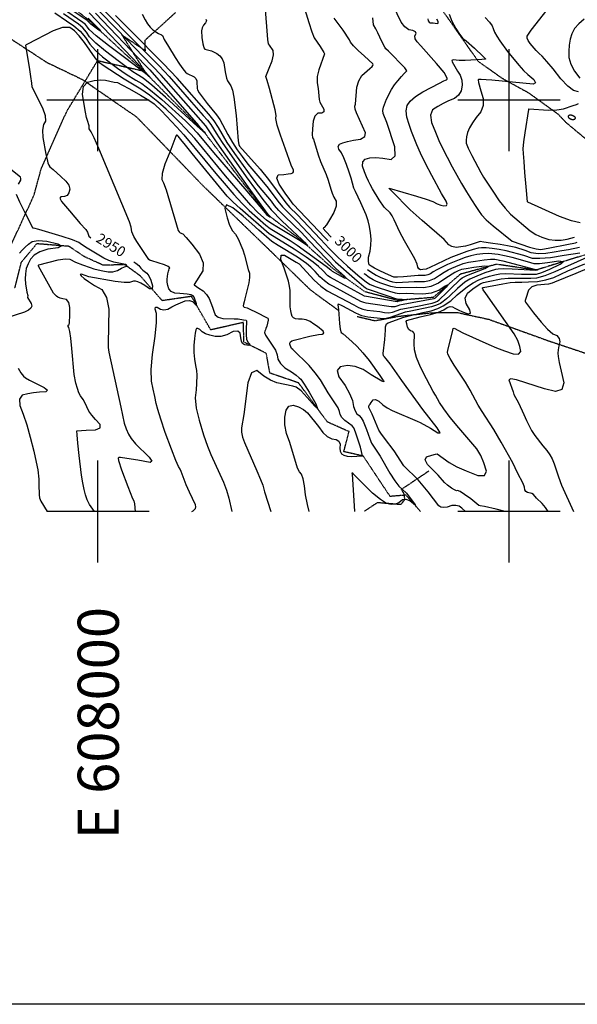
# Model space of a CAD drawing. Extents: x 588791 to 642744, y 433802 to 471288.
# Drawn here: x 607810 to 609166, y 433802 to 436195 of the extents above; entities that cross this region are included whole.
import ezdxf
from ezdxf.enums import TextEntityAlignment as Align

# ---------------------------------------------------------------- set-up
doc = ezdxf.new("R2010")
doc.units = 0
doc.header["$MEASUREMENT"] = 0
doc.linetypes.add('CENTER', pattern=[2, 1.25, -0.25, 0.25, -0.25])
doc.linetypes.add('PHANTOM', pattern=[2.5, 1.25, -0.25, 0.25, -0.25, 0.25, -0.25])
doc.layers.get('0').update_dxf_attribs({"linetype": 'CONTINUOUS'})
for name, color, linetype in [('BLDG-STRUCT', 7, 'CONTINUOUS'), ('CONT-INDX', 7, 'CONTINUOUS'), ('CONT-INDX-TEXT', 7, 'CONTINUOUS'), ('CONT-INTER', 7, 'CONTINUOUS'), ('DIRTROAD', 7, 'CONTINUOUS'), ('GRIDS', 7, 'CONTINUOUS'), ('WASHES', 7, 'CONTINUOUS')]:
    doc.layers.add(name, color=color, linetype=linetype)
doc.styles.get("Standard").update_dxf_attribs({"font": 'txt.shx', "height": 0.4, "bigfont": 'bigfont.shx'})

# ---------------------------------------------------------------- blocks, each defined once
blk = doc.blocks.new('map5')
at = {"layer": 'BLDG-STRUCT', "color": 67, "linetype": 'Continuous', "extrusion": (5.90456e-06, 8.7141e-05, 1), "elevation": 3063.6}
blk.add_lwpolyline([(18091.7, 962.3, 0.025558), (18089.9, 962.7, 0.02706), (18088.2, 962.9, 0.030354), (18086.6, 962.9, 0.036085), (18085.1, 962.7, 0.045323), (18083.8, 962.4, 0.059268), (18082.8, 961.8, 0.077299), (18082.1, 961.1, 0.092305), (18081.7, 960.3, 0.092305), (18081.6, 959.4, 0.077299), (18081.8, 958.4, 0.059268), (18082.4, 957.4, 0.045323), (18083.3, 956.4, 0.036085), (18084.5, 955.4, 0.030354), (18085.9, 954.6, 0.02706), (18087.4, 953.9, 0.025558), (18089.1, 953.3, 0.025558), (18090.9, 952.9, 0.02706), (18092.6, 952.7, 0.030354), (18094.2, 952.7, 0.036085), (18095.7, 952.9, 0.045323), (18097, 953.3, 0.059268), (18098, 953.8, 0.077299), (18098.7, 954.5, 0.092305), (18099.1, 955.4, 0.092305), (18099.2, 956.3, 0.077299), (18099, 957.3, 0.059268), (18098.4, 958.3, 0.045323), (18097.5, 959.3, 0.036085), (18096.3, 960.2, 0.030354), (18094.9, 961, 0.02706), (18093.3, 961.8, 0.025558)], format="xyb", close=True, dxfattribs=at)
at = {"layer": 'CONT-INDX', "color": 1, "linetype": 'Continuous'}
blk.add_line((17492.2, 680.3, 3000), (17505.3, 667.2, 3000), dxfattribs=at)
for points, elevation in [([(17427.8, 1265.6), (17450.7, 1189), (17458.2, 1166), (17464.1, 1151.2), (17478.3, 1130.1), (17487, 1115.7), (17488.7, 1112.7), (17474.9, 1073.6), (17471.5, 1057.3), (17471.1, 1042.1), (17473.6, 1027.9), (17475.7, 1001.7), (17477.5, 994.7), (17487.1, 977.8), (17487.6, 971.7), (17482.9, 968.4), (17472.8, 967.9), (17465.6, 961.3), (17461.3, 948.6), (17459.7, 929.8), (17459.3, 916.3), (17460.1, 908), (17462.1, 905), (17473.9, 867.1), (17479.5, 850.4), (17492.9, 819.3), (17498.3, 805.7), (17504.4, 783.5), (17507.6, 773.5), (17511.9, 763.8), (17517.2, 754.5), (17517.2, 742.2), (17512, 727.1), (17501.4, 709.1), (17493.6, 696.8), (17488.6, 690.3), (17486.3, 689.6), (17485.7, 688.2), (17492.2, 680.3)], 3000), ([(17879.8, 1200.5), (17890.5, 1189.8), (17896.9, 1180.9), (17899, 1173.8), (17902.8, 1165.2), (17908.4, 1155.3), (17915.7, 1144), (17934.5, 1118.4), (17961.6, 1084.6), (17973.1, 1072.2), (17983.8, 1062.2), (17997.9, 1049.8), (18002.1, 1041.9), (17996.5, 1038.6), (17895.6, 1048.4), (17882.5, 1049.6), (17870, 1050.2), (17866.1, 1050.2), (17863.8, 1049.9), (17862.5, 1049.3), (17863.2, 1042.7), (17869, 1022.5), (17875.1, 1004), (17875.3, 987.1), (17869.6, 971.7), (17857.9, 958), (17848.6, 944.9), (17841.7, 932.6), (17837.1, 920.9), (17834.3, 910.7), (17833.2, 902.2), (17833.8, 895.3), (17838.4, 882.9), (17847.1, 865), (17869.3, 824.3), (17875.8, 812.9), (17898.3, 778.7), (17913.9, 755.5), (17928.3, 736.9), (17941.5, 722.9), (17989.6, 682.2), (18003.1, 673.3), (18018, 666.4), (18034.4, 661.5), (18050, 659.1), (18065, 659.4), (18079.2, 662.1), (18097.4, 666.9)], 3050), ([(16928.4, 1244.9), (17011.4, 1158.8), (17054.8, 1115.3), (17086.5, 1083.2), (17111.1, 1057), (17165.2, 995), (17193.9, 962.7), (17204.1, 951.5), (17212.7, 940.6), (17225.2, 919.5), (17240.1, 896.6), (17298.5, 813.5), (17323.3, 779.2), (17339, 758.5), (17359.2, 733.4), (17385.5, 706.9), (17423.7, 671), (17432, 663.1), (17440, 654.5), (17445.9, 648.3), (17447.5, 645.8), (17430.2, 657.7), (17376.9, 689.8), (17358.8, 701.1), (17348, 708.4), (17326.8, 726.8), (17310.2, 744.7), (17248.3, 816.2), (17173.4, 906.5), (17151.3, 931.1), (17137.5, 945.7), (17121.6, 961.3), (17103.8, 978.1), (17084, 996.1), (17063.4, 1012.2), (17042.2, 1026.6), (17001.4, 1050.5), (16951.1, 1084)], 2950), ([(16951.1, 1084), (16942.1, 1090.8), (16931.5, 1102.4), (16905.6, 1139.8), (16892.6, 1156.4), (16880.6, 1168.5), (16869.4, 1176.1), (16852.1, 1176.1), (16828.8, 1168.5), (16766.3, 1136.3), (16763.5, 1134.6), (16762.1, 1133.1), (16770.4, 1080.4), (16773.7, 1057.3), (16776.1, 1041.3), (16777.6, 1032.2), (16803, 981), (16809.4, 962.5), (16810.2, 949), (16805.3, 940.5), (16803.3, 927.3), (16804.2, 909.3), (16811.4, 868.6), (16814.2, 855.6), (16816.4, 847.6), (16818.7, 841.8), (16820.9, 838.1), (16828.8, 831.6), (16848, 813.9), (16859.9, 803.1), (16867.1, 793), (16869.7, 783.4), (16867.5, 774.4), (16863.2, 768.4), (16856.6, 765.3), (16847.9, 765.2), (16845.4, 761.3), (16849.3, 753.6), (16869.2, 731), (16895.1, 700), (16908.3, 685.2), (16912.7, 679.2), (16916.2, 669), (16920.5, 664.9)], 2950), ([(17025.1, 607.2), (17030.5, 603.7), (17037.4, 597.7), (17042.3, 591.4), (17047.1, 586.2), (17057, 579.3), (17061.8, 572.7), (17066.4, 562.3), (17070.8, 548.2), (17069.9, 541.3), (17063.6, 541.6), (17052, 549.2), (17042.5, 554.8), (17034.9, 558.3), (17029.4, 559.9), (17024.2, 560.1), (17014.8, 556.5), (17001.5, 556.6), (16979.5, 559.2), (16915.6, 570.5)], 2950), ([(17593.7, 587.9), (17601.5, 582.3), (17614.7, 574.3), (17626.4, 569), (17636.9, 564.5), (17646.2, 561), (17654.2, 558.3), (17664.7, 557), (17707.2, 559.2), (17732.1, 558.7), (17744.1, 561.1), (17756.3, 566.4), (17768.7, 574.7), (17779.9, 581.6), (17790.1, 587.3), (17799.1, 591.6), (17808.2, 595.6), (17826.5, 602.5), (17839.5, 605.7), (17856.4, 608.7), (17877.2, 611.6), (17893, 613.2), (17903.7, 613.5), (17923, 609.4), (18002.3, 588.1), (18005.6, 588.2), (18008.1, 588.6), (18009, 588.5), (18006.1, 586.9), (18003.2, 585.8), (17945.3, 588.8), (17924.5, 589.5), (17911.2, 589.3), (17905.3, 588.2), (17879.3, 579.7), (17859.3, 572.1), (17842.9, 564.7), (17830.2, 557.3), (17812.1, 542.2), (17794.2, 524.5), (17785.8, 516.7), (17778, 510.4), (17770.8, 505.6), (17761.3, 501.2), (17749.6, 497.3), (17695.1, 486.1), (17685.1, 484.1), (17648.5, 471.3), (17639.2, 469.1), (17631.8, 468.5), (17594.2, 472.5), (17580.1, 475.9), (17565.3, 481.8), (17533.9, 498.8), (17528.8, 501.4), (17524.8, 503.5), (17522.4, 503.8), (17521.5, 502.4), (17523.2, 490.6)], 3000), ([(16915.6, 570.5), (16898.2, 576.6), (16895.1, 576.4), (16897.2, 573), (16904.4, 566.6), (16915.1, 558.8), (16929.4, 549.7), (16947.3, 539.2), (16959, 519.9), (16964.6, 491.6), (16962.8, 408.4), (16963, 398.2), (16964.1, 387.4), (16993.5, 253.4), (17002.1, 214.8), (17006.7, 200.5), (17012.4, 187.9), (17019.1, 177.1), (17029.7, 164.2), (17062.3, 132.4), (17069.4, 122.2), (17065.3, 118.8), (17035.3, 124.9), (16997.9, 130.7), (16992.8, 131.3), (16989.8, 131.2), (16988.4, 131.1), (16987.2, 129.4), (16987.9, 124.2), (16995.4, 101.4), (17010.4, 60.6), (17022, 31.4), (17024.9, 25.6), (17026.8, 18.6), (17028.2, 0)], 2950), ([(17523.2, 490.6), (17525.8, 456.6), (17527.5, 442.9), (17529.5, 435.3), (17534.2, 432), (17555.4, 413.1), (17568.6, 400.9), (17582.6, 385.6), (17597.4, 367.1), (17623.4, 330.4), (17630.1, 320.9), (17632.3, 317.9), (17633.5, 316.1), (17633.6, 315.2), (17628.5, 317.1), (17602.9, 332.3), (17582.9, 344.8), (17563.6, 352.2), (17545, 354.5), (17526.9, 351.7), (17519.9, 342.7), (17524, 327.5), (17539.1, 305.9), (17550.2, 286.7), (17557.1, 269.9), (17559.9, 255.4), (17563.5, 244.5), (17567.9, 237.2), (17573.1, 233.4), (17578, 227.6), (17582.7, 219.6), (17591.4, 199), (17598.9, 176.2), (17603.5, 165.7), (17624.2, 134.8), (17648.1, 92.8), (17659.8, 74.4), (17670, 61.3), (17688.8, 44.3), (17707.7, 18.9), (17710, 14.3), (17696.6, 25.6), (17687.3, 29.5), (17678.5, 28), (17670.2, 21.2), (17661, 17.6), (17651, 17), (17640.1, 19.6), (17625.1, 28.9), (17606, 44.9), (17559, 91.3), (17555.2, 93.9), (17556.6, 91.1), (17561.8, 0)], 3000)]:
    blk.add_lwpolyline(points, dxfattribs=dict(at, elevation=elevation))
at = {"layer": 'CONT-INTER', "color": 7, "linetype": 'Continuous'}
for points, elevation in [([(17761.8, 1089.3), (17723, 1132.3), (17714.5, 1141.4), (17709.8, 1149.3), (17708.8, 1156.1), (17711.6, 1161.7), (17710.1, 1166.1), (17704.2, 1169.1), (17694, 1170.8), (17684.4, 1177.7), (17675.6, 1189.7), (17656.1, 1229.8)], 3030), ([(17740.5, 1197.3), (17741.5, 1192.5), (17743.3, 1189.4), (17745.9, 1187.9), (17753.1, 1187.9), (17763.3, 1186), (17765.8, 1187.2), (17765.5, 1190.9), (17762.3, 1196.9)], 3030), ([(17200.1, 937.2), (17092, 1060.7), (16984.4, 1171.9), (16939.4, 1218.1)], 2940), ([(17792.4, 1208.6), (17798.5, 1192.2), (17808.1, 1174), (17817.2, 1160), (17825.7, 1150.1), (17833.6, 1144.4), (17854, 1126.6), (17874.8, 1106.2)], 3040), ([(17200.4, 1196.8), (17201.8, 1192.4), (17199.9, 1187.6), (17194.7, 1182.3), (17191.3, 1176), (17189.8, 1168.6), (17190.8, 1152), (17193.1, 1136.6), (17194.4, 1130.9), (17195.5, 1127.2), (17197.7, 1124), (17213.8, 1119.5), (17220.4, 1116.9), (17227.3, 1112.9), (17234.7, 1107.6), (17240.3, 1100.2), (17244.1, 1090.7), (17247.8, 1069), (17251, 1053.1), (17253.5, 1046.5), (17261.5, 1035), (17265.5, 1024), (17268.8, 1007.4), (17274, 962.7), (17279.2, 900.8), (17280.3, 892.1), (17282.6, 888.1)], 2980), ([(18120.9, 1196.9), (18107.4, 1185.7), (18097.2, 1173.9), (18090.3, 1161.3), (18086.6, 1147.9), (18084.2, 1133.8), (18083.2, 1118.9), (18083.4, 1103.3), (18088, 1087.1), (18097, 1070.5), (18110.2, 1053.4)], 3070), ([(16916.8, 1212.2), (17037.2, 1085.4), (17051.5, 1070.3), (17063, 1057.4), (17064.1, 1055.6), (17053.3, 1065), (17005.5, 1100.8), (16963.3, 1132.8), (16933.7, 1156.3), (16916.8, 1171.2), (16912.6, 1177.6), (16907.5, 1183.5), (16901.4, 1188.9), (16851.9, 1222.4)], 2920), ([(16914.6, 1199.5), (16941.1, 1172.1), (16944.2, 1167.7), (16940, 1169.8), (16920.5, 1184.8), (16915, 1190.2), (16910.6, 1194.1), (16861.1, 1227.7)], 2910), ([(17493.4, 596.5), (17504.3, 587.3), (17507.9, 584.4), (17537.1, 568.3), (17541.5, 567.1), (17537.5, 571.9), (17516.4, 590.3), (17450.5, 659.6), (17433.2, 678), (17391.9, 717.5), (17377.9, 731.9), (17367.4, 744), (17360.4, 754.1), (17328.7, 791.9), (17312.9, 811.9), (17270.6, 870.2), (17252.6, 896.9), (17231.5, 933.5), (17221, 949.5), (17208.1, 965.8), (17130.3, 1053.4), (17097.8, 1087.9), (17016.1, 1170), (16980.6, 1205.4)], 2960), ([(17930.7, 633.7), (17914.1, 636.8), (17896.5, 639.5), (17882, 640.9), (17870.8, 641.1), (17862.8, 640), (17850.9, 636.9), (17835.3, 631.9), (17815.8, 624.9), (17796.5, 617.1), (17744.9, 593.1), (17738, 589.7), (17736.4, 588.8), (17728.4, 588.2), (17722.6, 587.7), (17718.4, 589.7), (17715.8, 594), (17714.7, 600.9), (17709, 613.9), (17683.8, 658.2), (17672.1, 679.2), (17658.3, 709), (17653.4, 718.8), (17649, 725.7), (17634.5, 740.1), (17622.1, 757.7), (17605.5, 784.5), (17599.8, 794.8), (17595.9, 802.9), (17591.5, 813.1), (17586.7, 825.3), (17581.5, 839.6), (17581.9, 850), (17587.8, 856.6), (17599.4, 859.3), (17613.8, 860.1), (17631, 858.9), (17651.1, 855.7), (17660.8, 864.9), (17660, 886.5), (17640.4, 945.2), (17631.7, 967.2), (17630.9, 974.5), (17632.2, 982.9), (17640.1, 1002.4), (17651.7, 1025.4), (17658.9, 1036.7), (17667, 1047.2), (17676.1, 1057.1), (17682.8, 1064.3), (17687.2, 1069), (17689.1, 1071), (17684.6, 1078.1), (17644.4, 1118.7), (17638, 1124.9), (17635.4, 1128.4), (17628.7, 1142.7), (17623.8, 1153.2), (17618.8, 1163.4), (17613.6, 1173.2), (17608.3, 1182.7), (17606.8, 1199.7)], 3020), ([(16932.3, 1210.9), (17052.6, 1085.3), (17064, 1073.8), (17182.9, 938.1), (17196.1, 923), (17197.9, 920.4), (17199.3, 918.4), (17179.6, 937), (17102.3, 1007), (17068.8, 1036.5), (17048.1, 1053.5), (17033.4, 1062), (17023.2, 1068.6), (16987.4, 1095.2), (16956.2, 1118.8), (16933, 1138.3), (16917.7, 1153.7), (16910.3, 1165), (16901.2, 1175.4), (16890.4, 1184.8), (16854.1, 1209.5)], 2930), ([(17498.3, 657.9), (17490.9, 665.3), (17413.2, 747.4), (17404.5, 758.2), (17393.6, 773.5), (17378.4, 795.4), (17372.8, 810.4), (17376.7, 818.4), (17390.2, 819.5), (17400.5, 820.6), (17407.8, 821.9), (17411.9, 823.2), (17413.8, 825.8), (17413.6, 829.6), (17408.3, 842.2), (17394.3, 881), (17381.9, 914.6), (17373.9, 939.3), (17370.5, 955.2), (17371.6, 962.2), (17369.4, 976.7), (17355.3, 1028.1), (17349.6, 1047.8), (17346.7, 1057.7), (17354.4, 1077.6), (17361.7, 1095.7), (17364.9, 1110.1), (17363.9, 1120.8), (17355.1, 1133.2), (17352.8, 1137.1), (17350.9, 1146.9), (17344.5, 1230.6)], 2990), ([(17887.5, 627.1), (17874, 626.3), (17859.6, 624.4), (17845.2, 621.3), (17830.9, 617.2), (17816.6, 612), (17788.2, 600.1), (17762.4, 587.4), (17753.3, 582.2), (17746.8, 577.8), (17740.3, 574.9), (17733.9, 573.7), (17716.6, 573.6), (17681, 570.7), (17666.5, 569.8), (17657.9, 569.9), (17637, 578.6), (17622.1, 585.4), (17610.6, 591.2), (17602.5, 596.1), (17597.7, 599.9), (17595.7, 607.3), (17596.4, 618.1), (17599.9, 632.4), (17601.8, 647.1), (17602.2, 662.2), (17601, 677.6), (17598.6, 692.5), (17594.9, 706.9), (17590.1, 720.7), (17577.4, 750.5), (17564.3, 777.8), (17560.3, 785.6), (17553.6, 810.4), (17548.9, 825), (17542.5, 843.8), (17536.1, 859.3), (17530, 871.5), (17523.9, 880.4), (17522.5, 887.5), (17525.7, 892.8), (17533.7, 896.1), (17544.8, 899.4), (17559.2, 902.4), (17576.9, 905.3), (17586.8, 911.3), (17589, 920.4), (17567, 968.8), (17563.8, 978.3), (17563.1, 985.3), (17564.7, 989.8), (17568, 1031.5), (17572.3, 1047.2), (17580.1, 1060), (17599.6, 1077.1), (17604.6, 1081.8), (17606.6, 1083.9), (17607.2, 1086), (17606.4, 1088.1), (17586.3, 1106.7), (17570.7, 1120.8), (17559.4, 1132.2), (17552.3, 1140.9), (17549.6, 1146.8), (17534.5, 1169.8), (17512.8, 1199.4)], 3010), ([(17045.6, 1208.5), (17052.6, 1194.8), (17058.3, 1185.3), (17064.7, 1177.3), (17071.8, 1170.8), (17085.3, 1162.1), (17092.8, 1158.8), (17095.4, 1157), (17099.4, 1147.6), (17109.3, 1130.2), (17125.6, 1103.8), (17136.1, 1087.6), (17144.4, 1075.7), (17150.6, 1068.1), (17154.6, 1064.8), (17171.9, 1056.7), (17176.3, 1052.5), (17178.6, 1046.7), (17178.7, 1039.2), (17179.1, 1033), (17179.6, 1028.2), (17180.2, 1024.8), (17184.5, 1017.5), (17203.8, 991.4), (17226.7, 964.1), (17234.1, 953), (17254, 916.5), (17265.1, 897.2), (17276.6, 879.2), (17288.4, 862.5), (17302.4, 844.6), (17336.7, 804.8), (17352.3, 786.2), (17375.5, 754.7), (17386.5, 740.9), (17422.8, 704.7), (17488.4, 635.4), (17500.8, 622.2), (17515.9, 606.8), (17561.8, 566.3), (17584.7, 546.7), (17587.6, 544.3), (17592.6, 541), (17643.2, 523.8), (17659.1, 518.7), (17667.5, 516.2), (17677.8, 516), (17685.8, 515.6), (17688.3, 514.9), (17676.5, 512.3), (17667.6, 510.8), (17665.4, 510), (17586.4, 523.5)], 2970), ([(16833.4, 1212), (16861.6, 1192.8), (16879.5, 1180.7), (16894.9, 1167.2), (16907.9, 1152.4), (16918.5, 1136.2), (16932.2, 1120.4), (16949.2, 1104.8), (16985.5, 1077.6), (17006.7, 1062.9), (17030.2, 1048.6), (17045.1, 1040), (17066.1, 1024.4), (17093.1, 1001.5), (17150.6, 949.2), (17166.3, 934.3), (17179.4, 920.3), (17219, 872.8), (17299.8, 778.4), (17331.8, 741.1), (17348.1, 722.2), (17356.3, 716.6), (17357.4, 716.3), (17352.1, 721.6), (17303.6, 789), (17258.6, 852.4), (17227.6, 896.4), (17200.1, 937.2)], 2940), ([(18110.5, 701.6), (18090, 706.3), (18060.6, 717.3), (17983.5, 752), (17982.6, 752.7), (17979.4, 789.2), (17976.4, 823.9), (17974.3, 850.8), (17973.1, 870), (17972.6, 881.3), (17973.9, 898.2), (17976.7, 920.7), (17985.9, 977.4), (17986.1, 978.6), (18034.1, 975.7), (18054.1, 976.1), (18070.7, 978.5), (18094.2, 986.8), (18101.9, 989.6), (18106.8, 991.7)], 3060), ([(18106.6, 1019.7), (18094.7, 1023.4), (18080.5, 1034), (18063.9, 1051.4), (18045.1, 1075.6), (18030, 1094), (18018.7, 1106.6), (18011.1, 1113.3), (18003.6, 1120.6), (17989.1, 1137.4), (17984.4, 1144.7), (17982.1, 1150.7), (17982.3, 1155.3), (17991.6, 1170.1), (18066.1, 1265.6)], 3060), ([(16747.3, 627.8), (16753.9, 635.3), (16761.1, 642.6), (16769.1, 649.7), (16777.8, 656.6), (16792.5, 659), (16813.3, 657.1), (16840.1, 650.8), (16849.5, 645.4), (16841.5, 640.9), (16816.2, 637.3), (16796.5, 631.5), (16782.5, 623.4), (16774.2, 613.2), (16767.9, 602.2), (16763.7, 590.4), (16761.5, 577.9), (16760.7, 565.5), (16761.5, 553.4), (16765.3, 532.7), (16767.1, 525), (16766.4, 520.2)], 2930), ([(17874.8, 1106.2), (17879.1, 1101.9), (17880.2, 1100.4), (17880.7, 1099.7), (17871.6, 1098.4), (17831, 1096.6), (17816.8, 1096.4), (17801.6, 1097.8), (17799.1, 1096.5), (17799.4, 1092.9), (17812.6, 1070.7), (17819.1, 1060.3), (17822.8, 1048.8), (17823.5, 1036.3), (17821.4, 1022.7), (17815.3, 1011.8), (17805.1, 1003.5), (17790.9, 997.8), (17777.3, 991.5), (17764.3, 984.4), (17751.9, 976.7), (17746.8, 963.7), (17749, 945.3), (17758.6, 921.7), (17767.2, 901.5), (17775, 884.9), (17799.8, 838), (17822.6, 797.1), (17834.5, 777.1), (17846.8, 757.4), (17856.9, 741.5), (17864.8, 729.3), (17870.5, 720.8), (17881.9, 709.1), (17899, 694.3), (17945.7, 657.2), (17987.7, 642.6), (18003.5, 638.5), (18015.5, 637), (18037.1, 640.7), (18078.8, 648.7), (18099.2, 653.3), (18103.6, 654.4)], 3040), ([(18109.1, 641.7), (18082.7, 636.2), (18066.4, 633.3), (18047.8, 630.2), (18027, 627), (18008.3, 626.6), (17991.5, 628.9), (17976.7, 634.1), (17954.6, 641.3), (17934.5, 645.8), (17916.4, 648.9), (17892.8, 652.5), (17876.6, 654.8), (17867.6, 655.9), (17843.2, 647.8), (17832.2, 644.9), (17820.8, 643), (17808.9, 642), (17799.1, 643.8), (17791.4, 648.2), (17780.3, 661.5), (17726.6, 707.6), (17712, 720.2), (17697.7, 733.3), (17652.5, 778.9), (17647.3, 784.1), (17646.6, 785.6), (17712.7, 766.8), (17736.1, 759.4), (17752.8, 753.1), (17762.9, 747.8), (17771.6, 744.4), (17779.1, 742.9), (17785.4, 743.4), (17787.3, 747.2), (17785.1, 754.3), (17773.4, 773.1), (17750.1, 816.8), (17734.9, 845.9), (17722.7, 870.6), (17713.3, 891), (17700.6, 923.7), (17694.7, 940.8), (17689, 958.4), (17687.6, 973.8), (17690.4, 986.7), (17697.5, 997.4), (17710.1, 1008.6), (17728.3, 1020.4), (17769.1, 1041.5), (17779.5, 1046.6), (17783.2, 1048.1), (17785.7, 1049.5), (17787.1, 1050.9), (17787.2, 1053.6), (17779.8, 1067.2), (17761.8, 1089.3)], 3030), ([(17154.9, 527.9), (17136.8, 529.8), (17124.6, 530.9), (17115.7, 534.6), (17110.1, 540.8), (17107.7, 549.5), (17106.5, 557.6), (17106.4, 565.1), (17108.3, 577.3), (17109.5, 584.2), (17110.3, 586.9), (17111.3, 589.5), (17112.5, 592.1), (17108.6, 595.4), (17099.8, 599.3), (17068.7, 609.4), (17065.3, 610.3), (17062, 612.9), (17032.7, 655.9), (17025.5, 668.4), (17020.7, 680), (17018.4, 690.9), (17014.5, 703.8), (16939.8, 882.4), (16928.5, 908.3), (16921.8, 922.6), (16919.5, 925.1), (16916.8, 930.4), (16916.6, 937.3), (16912.4, 950.3), (16910.5, 957.4), (16907.9, 970.5), (16904.6, 989.6), (16900.6, 1014.8), (16903.2, 1032.9), (16912.5, 1043.9), (16928.6, 1047.9), (16943.2, 1049.5), (16956.4, 1048.6), (16977.1, 1043.2), (16985.6, 1042.4), (16996.3, 1037.4), (17014.9, 1027.2), (17041.6, 1011.9), (17061.5, 999.7), (17074.8, 990.6), (17092.6, 973.5), (17129.3, 935.3), (17147.2, 915.8), (17198, 854.2), (17224.9, 821.4), (17244.6, 798.2), (17268.3, 770.5), (17288.6, 748.3), (17305.5, 731.5), (17346, 696.2), (17356.8, 688.2), (17405.2, 658.3), (17422.9, 647.7), (17493.4, 596.5)], 2960), ([(16869.2, 458.6), (16869.4, 478.2), (16869.9, 495.9), (16867.3, 508.2), (16861.6, 515.1), (16852.9, 516.7), (16846, 518.5), (16840.8, 520.7), (16837.5, 523.1), (16834.6, 525.6), (16830.3, 530.5), (16805.5, 574.6), (16793.8, 596.1), (16793.8, 598.4), (16794.5, 599.7), (16841.6, 611.5), (16858.2, 614), (16869.7, 613.4), (16883.4, 606.4), (16900.8, 599.9), (16919.2, 593.3), (16928.4, 590), (16938.6, 587.1), (16950, 584.6), (16962.6, 582.5), (16974.3, 582.9), (16985.2, 585.8), (16995.3, 591.3), (17002.5, 594.8), (17008.2, 595.9), (17008.4, 597.1), (17007.3, 598.6), (17005.1, 600.6), (16976.9, 606.4), (16964.2, 610.4), (16952, 616), (16911.9, 639.9), (16897.6, 649.2), (16891.6, 653.8), (16876.2, 660.2), (16851.3, 668.4), (16794, 685.1), (16782.3, 688.5), (16780.7, 687.9), (16761, 726.3), (16747.7, 751.8), (16740.1, 770.9)], 2940), ([(16745, 795.6), (16750.2, 805.4), (16750.8, 809.5), (16749.8, 812.9), (16726.4, 831.3)], 2940), ([(17586.4, 523.5), (17503.9, 568.4), (17497.4, 573), (17484.3, 586.3), (17474.4, 595.2), (17461.1, 605.8), (17444.6, 618), (17415.6, 637.6), (17366.2, 667.3), (17354.7, 675.3), (17284.2, 736.2), (17267, 751.9), (17252.5, 766.6), (17167.2, 870.5), (17151, 890.6), (17139.6, 904.6), (17132.9, 912.7), (17130.9, 914.8), (17129, 914.6), (17127.3, 912.3), (17112.5, 873.7), (17100.9, 844.1), (17094.6, 821.8), (17093.5, 806.7), (17097.7, 798.9), (17103.8, 782.1), (17129, 697), (17133.5, 683.2), (17135.3, 679.8), (17137.7, 677.2), (17144.3, 674.5), (17152.9, 665.9), (17166.4, 649.6), (17184.9, 625.6), (17193.8, 604.1), (17193, 585.2), (17172.3, 552), (17171.9, 551.1), (17183.4, 543.2), (17193.8, 536.2), (17202.1, 527.8), (17208.3, 518.1), (17212.5, 507.1), (17216.3, 496.8), (17219.8, 487.1), (17223.1, 478.2), (17230.3, 472.2), (17241.5, 469.2), (17269.2, 468.6), (17279.1, 467.9), (17292, 466), (17298.3, 465), (17299.7, 463.7), (17298.9, 441.9), (17298.5, 429.2), (17299.6, 419.2), (17302.3, 411.9), (17306.4, 407.4), (17307.5, 404.6), (17305.3, 403.6)], 2970), ([(17282.6, 888.1), (17332.4, 831.7), (17353, 807), (17395.2, 750), (17404.6, 738.8), (17422.3, 721.6), (17479.1, 661.6), (17500.1, 639.4), (17520.7, 618.6), (17544.8, 596.5), (17570.3, 574.5), (17587.3, 560.5), (17594, 555.7), (17600, 552.1), (17614.8, 546.1), (17646.9, 535.3), (17660.9, 531.5), (17670.9, 529.8), (17688.3, 530.3), (17705.6, 529.8), (17728.5, 528.7), (17749, 531.4), (17767.1, 538), (17782.6, 548.4), (17788.7, 551), (17785.3, 545.6), (17763.4, 523.3), (17758.2, 518.3), (17754.9, 516.5), (17680.4, 503.1), (17671.2, 501.3), (17667.5, 499.7), (17659.8, 497.1), (17651.1, 497.2), (17606.7, 504.3), (17590.7, 506.1), (17584.3, 507.7), (17577.6, 510.3), (17511, 546.7), (17499.9, 552.3), (17488.7, 560.3), (17477.4, 570.6), (17466.1, 583.2), (17455.4, 594), (17445.3, 602.8), (17423.5, 618), (17376.3, 646.7), (17360.8, 656), (17329, 684.2), (17311.9, 699.5), (17290.8, 717.6), (17265.7, 738.5), (17250.9, 745), (17246.3, 736.8), (17252, 714.1), (17258.3, 696), (17265.1, 682.5), (17272.6, 673.7), (17279.3, 662.9), (17290.6, 635.6)], 2980), ([(17958.7, 93.8), (17947.1, 118.3), (17919, 168.3), (17901.2, 199.3), (17872.7, 242.7), (17863.1, 258.1), (17843.7, 294.5), (17832.3, 314.3), (17804.7, 355.8), (17794.7, 371.6), (17789.2, 382.1), (17788.4, 387.3), (17789.4, 395.7), (17799.9, 433.7), (17801.5, 441.1), (17801.7, 444.5), (17804.4, 445.2), (17825.7, 433.9), (17888.4, 406), (17907.3, 397.9), (17927.1, 390.3), (17947.7, 383.2), (17960.8, 382.6), (17966.4, 388.7), (17964.5, 401.3), (17959.2, 415.6), (17950.6, 431.5), (17881.3, 529.9), (17874.9, 539.1), (17872.9, 542.7), (17872.9, 543.7), (17874.6, 544.8), (17923.1, 553.4), (17940.9, 556.2), (17952.5, 557.4), (17968.7, 557.4), (17985.1, 558.1), (18007.1, 559.3), (18027.7, 562.9), (18046.7, 568.9), (18080.6, 584.6), (18122.6, 602.1)], 3030), ([(17792.4, 119.3), (17810.8, 108.9), (17833.9, 98.4), (17861.6, 87.8), (17878, 87.6), (17883.1, 97.8), (17876.8, 118.3), (17868.9, 136.3), (17859.3, 151.9), (17815.8, 203.5), (17794.8, 228.8), (17779.1, 249.2), (17768.6, 264.6), (17759.1, 283), (17753.4, 291.4), (17736.8, 322.4), (17722.6, 350.6), (17712.8, 374.1), (17707.6, 393), (17706.8, 407.3), (17707.8, 430.7), (17706.7, 434.4), (17703.6, 437.1), (17698.5, 438.9), (17694.3, 442.7), (17691.1, 448.4), (17688.9, 456.1), (17688, 461.5), (17688.2, 464.5), (17721.3, 472.8), (17746.6, 478.9), (17766, 484.7), (17779.6, 490.2), (17787.4, 495.5), (17794.4, 497.9), (17800.6, 497.4), (17806, 494.1), (17814.1, 490.1), (17824.9, 485.5), (17838.5, 480.3), (17844.5, 481.9), (17842.8, 490.2), (17833.4, 505.4), (17831.5, 518.9), (17836.9, 530.8), (17849.6, 541), (17860.4, 548.7), (17869.3, 553.8), (17876.1, 556.4), (17886.7, 559.2), (17919.1, 565.4), (17935.4, 567.3), (17976.7, 567), (17990.9, 567.3), (18005.8, 568.1), (18025.6, 573.4), (18050.4, 583), (18127.5, 618.3)], 3020), ([(18110, 628.2), (18071.9, 622.1), (18038.6, 616.9), (18013, 614.7), (17995.2, 615.3), (17973.7, 622.4), (17930.7, 633.7)], 3020), ([(17290.6, 635.6), (17294.7, 623.1), (17303.7, 587.8), (17306.3, 579.5), (17306.8, 568.7), (17305.2, 555.5), (17295.6, 516.9), (17293.3, 509.6), (17292, 504), (17291.6, 500.2), (17292.3, 498.1), (17293.8, 496.6), (17300.9, 494.9), (17329, 481), (17343, 474.2), (17347.8, 471.6), (17350.8, 469.5), (17352, 468), (17352.2, 465.1), (17348.4, 450.6), (17346.6, 444.5), (17345.6, 441.7), (17344.3, 438.7), (17342.7, 435.4), (17345.2, 428.6), (17362.1, 404.5), (17369.6, 391.8), (17374.2, 380.4), (17375.8, 370.1), (17382.1, 359.8), (17392.9, 349.5), (17408.5, 339.2), (17420, 331.1), (17427.7, 325.2), (17431.4, 321.4), (17439.3, 309.6), (17451.4, 289.7), (17467.7, 261.8), (17472.4, 250.5), (17465.6, 255.7), (17447.2, 277.4), (17432.2, 292.9), (17420.4, 302.1), (17412, 305), (17373.1, 312.8), (17357.3, 319.1), (17341.1, 329.1), (17324.4, 342.9), (17311.4, 337.4), (17302.2, 312.6), (17292.5, 235.5), (17287.3, 203.6), (17287.5, 192.4), (17289.7, 180.3), (17294.1, 167.4), (17324.5, 98.5), (17333.6, 77.6), (17338.9, 63.9), (17343, 47.8), (17358.5, 0)], 2980), ([(17525.7, 243), (17521.9, 251.8), (17497.9, 288.5), (17478.9, 320.3), (17466.6, 337.3), (17451.6, 354.7), (17411.6, 393.4), (17409, 396.5), (17405.3, 403.9), (17404.7, 406.3), (17405.1, 409), (17406.5, 412), (17409.8, 414.6), (17414.9, 416.8), (17453.2, 426.1), (17474.4, 430), (17483.3, 431.1), (17487.1, 433.8), (17485.7, 438), (17471.8, 449.5), (17463.3, 455.6), (17453.8, 462), (17444.3, 466), (17434.9, 467.7), (17425.4, 467.1), (17418.2, 468), (17413.3, 470.4), (17410.7, 474.2), (17408.6, 480), (17407, 487.7), (17405.9, 497.3), (17405.9, 526.5), (17405.4, 536.9), (17403.9, 547.9), (17401.3, 559.6), (17390.9, 591.8), (17383.2, 612.3), (17383.5, 622.7), (17391.8, 623), (17408.3, 613.2), (17420, 606), (17427, 601.6), (17464, 562.3), (17480.1, 547.6), (17495.9, 536.3), (17560.2, 502.1), (17571.5, 496.1), (17582.2, 491.8), (17592.4, 489.3), (17623.4, 485.7), (17634.9, 483.6), (17645.1, 483.1), (17654.2, 484.2), (17674.8, 491.8), (17715.3, 499.3), (17742.7, 504.5), (17751.1, 506.5), (17758.1, 508.8), (17763.8, 511.4), (17768.1, 514.4), (17786.9, 532.1), (17801.3, 546.9), (17812.3, 557.8), (17819.7, 564.9), (17823.7, 568.1), (17834.8, 573.4)], 2990), ([(17604.7, 236.2), (17597.2, 252.9), (17596.8, 256.1), (17597.8, 258.4), (17599.7, 261.1), (17602.8, 265.3), (17607.2, 271), (17613.3, 272), (17621.1, 268.2), (17630.7, 259.6), (17641.5, 252), (17653.5, 245.3), (17714.6, 219.6), (17721.9, 216.6), (17746.9, 202.4), (17764.6, 191), (17770.1, 191.4), (17763.4, 203.4), (17728.4, 247.8), (17677.5, 318.7), (17648.5, 358.6), (17639.4, 371.3), (17635, 376.3), (17632.7, 378.3), (17631.9, 384), (17635.9, 417.9), (17637, 440.6), (17637.6, 448.7), (17638.6, 453.7), (17639.8, 455.8), (17644.2, 458.3), (17681.9, 472.7), (17728.5, 483.4), (17748.1, 488.1), (17764.5, 493.5), (17777.8, 499.7), (17795.9, 512.2), (17812, 526.5), (17836.7, 546.6), (17850.6, 555.8), (17864.3, 563), (17877.7, 568), (17890.7, 572.1), (17903.2, 575.2), (17915.1, 577.3), (17930, 578.4), (17968.3, 577.2), (17984.7, 576.6), (17996.7, 576.5), (18004.5, 577), (18018, 581.2), (18037.1, 589.1), (18061.9, 600.8), (18069.3, 607.2), (18059.2, 608.3), (18031.7, 604.1), (18011.6, 601.8), (17999, 601.6), (17983, 606.6), (17945.2, 617), (17926.8, 621.6), (17911.8, 624.7), (17887.5, 627.1)], 3010), ([(18159.4, 603.4), (18100.4, 578.7), (18048.5, 557.3), (18043, 554.7), (18034, 552.7), (18005.3, 550.3), (17993.2, 545.9), (17985.2, 537.9), (17978.5, 518.1), (17977.1, 513.2), (17977, 511.6), (17977.7, 508.6), (17997.6, 482.8), (18015.8, 459.9), (18031.3, 443), (18044.1, 432.1), (18054, 427.4), (18059.7, 420.8), (18061.3, 412.5), (18058.6, 402.5), (18057, 393.2), (18056.6, 384.7), (18057.3, 376.9), (18060, 362.3), (18064.5, 341), (18071, 312.8), (18066.4, 296.3), (18050.8, 291.5), (18024.1, 298.4), (17955.6, 320), (17942.6, 322.5), (17937.6, 320.2), (17947.5, 290.8), (17949.9, 284.1), (17960.8, 264.2), (17973.6, 235.8), (17980.2, 221.3), (17992.7, 196.5), (18000.3, 184.6), (18020.3, 159.9), (18029.4, 148.3), (18036.8, 137.6), (18042.6, 127.9), (18048, 115.7), (18058.1, 83.8), (18065.2, 64.2), (18094.3, 0)], 3040), ([(17834.8, 573.4), (17878.6, 590.4), (17887, 595.6), (17878.1, 596.5), (17852.1, 592.9), (17833.4, 590), (17822, 587.9), (17814, 584.8), (17806.1, 581.2), (17784, 567.1), (17765.9, 555), (17748, 547.2), (17730.3, 543.7), (17712.9, 544.5), (17674.3, 543.4), (17662.8, 544.3), (17650.5, 546.8), (17625.9, 555.3), (17615.8, 559.4), (17607.3, 563.2), (17597.7, 569), (17586.9, 576.8), (17585.9, 577.6)], 2990), ([(17166.3, 0), (17169.3, 1.5), (17172.3, 3.8), (17175.3, 6.9), (17176.2, 11.1), (17175, 16.5), (17160.4, 47.2), (17152.5, 64.8), (17140.3, 97.2), (17138.1, 102.9), (17133.6, 109.1), (17127.2, 124), (17116.6, 151.6), (17101.7, 192), (17090.7, 224), (17083.4, 247.5), (17080, 262.7), (17076.4, 279.3), (17072.5, 297.4), (17068.4, 316.9), (17067.7, 344.8), (17070.6, 381.2), (17077, 426.1), (17080.2, 459.5), (17080.3, 481.4), (17077.3, 491.9), (17078, 497), (17082.2, 496.9), (17090.1, 491.6), (17098.6, 489.8), (17107.7, 491.7), (17117.4, 497.2), (17127.8, 502.4), (17138.8, 507.3), (17150.5, 511.9), (17160.3, 512.8), (17168.2, 510.1), (17174.2, 503.7), (17177.3, 501.9), (17177.6, 504.6), (17171.8, 520.6), (17171.2, 522.1), (17169.3, 524.5), (17165.1, 526.3), (17154.9, 527.9)], 2960), ([(16766.4, 520.2), (16775.8, 505.3), (16777.3, 499.2), (16775, 494), (16769.2, 489.4), (16759.1, 484.6), (16713.9, 469.6)], 2930), ([(16743.6, 348.7), (16750.6, 337.3), (16756.7, 329.3), (16761.8, 324.9), (16771.9, 318.8), (16807, 301.7), (16815.2, 295.1), (16811.5, 291.2), (16796, 290.1), (16781.2, 288.3), (16767.1, 285.8), (16753.7, 282.5), (16747.5, 273.2), (16748.4, 257.8), (16756.5, 236.4), (16764.8, 210.7), (16773.2, 180.7), (16781.9, 146.5), (16788, 119.9), (16791.8, 101), (16794, 78.7), (16794.5, 57.6), (16794.8, 48.3), (16795.2, 40.2), (16795.7, 33.3), (16798.9, 24.8), (16814.7, 0)], 2930), ([(16929.9, 0), (16925.2, 5.4), (16917.3, 17.1), (16911.5, 28.6), (16907.8, 40.1), (16904.4, 53.8), (16901.2, 69.8), (16898.1, 88), (16892.2, 136.2), (16889.4, 166.1), (16887.5, 186.1), (16886.5, 196.2), (16909.3, 197.6), (16932, 198.8), (16943.2, 203.5), (16943.2, 211.7), (16931.9, 223.5), (16922.8, 234.2), (16916, 243.8), (16905.8, 264.5), (16902.2, 271.9), (16895.7, 280.8), (16891.9, 288.3), (16888, 298.8), (16883.9, 312.1), (16880.3, 332.8), (16874.3, 396.2), (16871.8, 421.6), (16869.8, 437.1), (16866.8, 446.9), (16865.8, 449.8), (16865.3, 451.4), (16865.5, 452.7), (16868, 454.2), (16869.2, 458.6)], 2940), ([(17305.3, 403.6), (17300, 404.3), (17295.5, 405.4), (17291.9, 406.8), (17289.2, 408.5), (17287, 413.6), (17285.3, 421.8), (17284.1, 433.3), (17278, 438.5), (17267.2, 437.2), (17251.6, 429.7), (17236.8, 425.7), (17222.9, 425.2), (17209.9, 428.3), (17199.3, 432.2), (17191.2, 436.9), (17185.6, 442.4), (17181.2, 445.1), (17178.1, 444.8), (17176.3, 441.5), (17174.6, 433.5), (17172.9, 420.7), (17171.4, 403.1), (17171.3, 386.3), (17172.7, 370.3), (17175.6, 355.1), (17177.5, 342.3), (17178.5, 331.6), (17178.1, 311.2), (17176.8, 295.5), (17174.8, 276), (17177.2, 251.4), (17183.9, 221.6), (17195.1, 186.6), (17204.6, 158.7), (17212.4, 138.1), (17243.1, 71), (17250.7, 51.4), (17256.4, 32.4), (17263.7, 0)], 2970), ([(17451.5, 0), (17447.3, 16.8), (17442.9, 40.2), (17440.3, 62.3), (17436.9, 79), (17432.8, 90.4), (17427.9, 96.3), (17423.5, 105.1), (17404.3, 167.6), (17396.7, 189.9), (17392.7, 210.5), (17392.4, 229.3), (17395.7, 246.3), (17402.4, 256.1), (17412.5, 258.7), (17425.9, 254), (17437.6, 247.8), (17447.4, 239.9), (17474.4, 206.4), (17485.2, 192), (17495.9, 182), (17506.7, 176.4), (17517.4, 175.1), (17524.2, 171), (17527.1, 164), (17526.1, 154.2), (17527.2, 146.4), (17530.5, 140.5), (17535.9, 136.5), (17543.9, 134.2), (17554.6, 133.4), (17568, 134.3), (17577, 135), (17581.7, 135.5), (17576.2, 156.1), (17570, 176.1), (17565.3, 190.5), (17562.2, 199.5), (17560.6, 203.1), (17556.2, 207.9), (17538.6, 221.5), (17531.4, 228.8), (17527.1, 236), (17525.7, 243)], 2990), ([(17832.2, 0), (17823.4, 7.8), (17816.6, 12.8), (17808.3, 14.9), (17798.6, 14.3), (17787.5, 10.8), (17778.6, 9.6), (17771.9, 10.7), (17767.5, 14), (17741.2, 47.8), (17729.4, 62.5), (17716.8, 76.6), (17682.3, 110.6), (17658.8, 147.1), (17635.1, 178.2), (17626.1, 190.1), (17621.2, 197.5), (17604.7, 236.2)], 3010), ([(17928.3, 0), (17906.2, 6), (17878.2, 11.8), (17867.3, 13.9), (17864.6, 14.9), (17844.6, 30.5), (17829.8, 41.3), (17819, 48.3), (17812.3, 51.3), (17809.7, 50.5), (17804.8, 52.3), (17797.6, 56.8), (17788.2, 63.9), (17780.9, 70.1), (17765.3, 87.9), (17754.3, 99.4), (17739.3, 114.5), (17733.6, 125.8), (17737.2, 133.2), (17750, 136.8), (17758.7, 139.2), (17763.1, 140.5), (17792.4, 119.3)], 3020), ([(18033, 0), (18026.6, 9.8), (18018.8, 19.2), (18004.3, 32.4), (17997, 41.1), (17993.3, 43.8), (17982.8, 46), (17978.7, 48.5), (17976.3, 52.9), (17975.6, 59.2), (17972.4, 68.2), (17958.7, 93.8)], 3030)]:
    blk.add_lwpolyline(points, dxfattribs=dict(at, elevation=elevation))
at = {"layer": 'DIRTROAD', "color": 44, "linetype": 'CENTER'}
for points in [[(15563.1, 1760.6, 2733.6), (15660.5, 1734.9, 2739.5), (15623.3, 1703.7, 2753.5), (15682.3, 1659.5, 2773.5), (15719.5, 1618.4, 2796.1), (15682.8, 1605.7, 2817.2), (15637.3, 1603.8, 2828.7), (15691.6, 1572.7, 2837.1), (15846.8, 1532.3, 2862.2), (15965.4, 1495.5, 2882.5), (16092.8, 1486, 2893.7), (16239.5, 1475.8, 2907.5), (16316.2, 1449.4, 2914), (16441.8, 1379.2, 2927.2), (16578.9, 1270, 2933.7), (16699.8, 1165.9, 2944), (16813.7, 1091.6, 2951), (16900, 1050.2, 2956.6), (17032.5, 958.6, 2967.1), (17193.5, 791.9, 2974.9), (17356.2, 634.6, 2985.6), (17455.4, 538, 2995.2), (17522, 489.6, 3000.5)], [(16059.9, 28.7, 2863.5), (16132.2, 71.6, 2870.3), (16225.5, 169.7, 2881.4), (16266.3, 192.3, 2884.2), (16337.7, 219.7, 2885.8), (16433.5, 285.4, 2897.4), (16506.9, 335.9, 2910.7), (16589.3, 409.6, 2918.7), (16618.2, 409.6, 2912.9), (16633.6, 442.6, 2920.8), (16660.2, 485.2, 2924.8), (16698.4, 502.8, 2915.7), (16692.6, 530.4, 2924.5), (16717.1, 627, 2935), (16782.7, 769.1, 2946.3), (16799.7, 832, 2948.5), (16862.4, 973.1, 2953.5), (16937.1, 1096.1, 2955.9), (17052, 1070.1, 2919.5), (16996.8, 1158, 2936.2), (17053.3, 1120.1, 2953), (17053, 1145.9, 2964.9), (17126.8, 1212.8, 2976.1)], [(18550.8, 462.7, 3045.4), (18494.6, 498.8, 3071), (18416, 594.2, 3070.7), (18334.7, 698.6, 3070.2), (18255.4, 773.2, 3067.5), (18195, 835.8, 3072.2), (18133.8, 897.8, 3069.9), (18077.7, 944.4, 3066), (18057.1, 965.8, 3061.4), (17986.4, 1016.8, 3054.3), (17921.7, 1052.3, 3049.9), (17862.9, 1094.2, 3042.9), (17789.5, 1198.8, 3036.4), (17736.5, 1271.7, 3027.6), (17698.4, 1327.2, 3025.7)], [(17568.5, 474.1, 3004.3), (17612, 463.7, 3006), (17667.8, 474.4, 3010.9), (17750.8, 483.2, 3018.6), (17811.3, 483.8, 3019.5), (17888.4, 467.2, 3027.2), (18032.9, 415.2, 3038.1), (18147.3, 376.9, 3051.9), (18243.3, 340.6, 3059.3)], [(17743, 98.4, 3016.7), (17675.6, 53.3, 3001.4), (17681.3, 44.7, 2995.5), (17684.2, 29.1, 2995.5), (17674.5, 16.7, 2999.1), (17617.5, 21.3, 3005), (17585.3, 0, 3002.1)]]:
    blk.add_polyline3d(points, dxfattribs=at)
at = {"layer": 'GRIDS', "color": 15, "linetype": 'Continuous'}
for p, q in [((16937.8, 1000), (16937.8, 1124.1)), ((17937.8, 1000), (17937.8, 1124.1)), ((16937.8, 1000), (16813.3, 1000)), ((17062.2, 1000), (16937.8, 1000)), ((16937.8, 876), (16937.8, 1000)), ((16937.8, 1000), (16937.8, 1000)), ((17937.8, 1000), (17813.3, 1000)), ((18062.2, 1000), (17937.8, 1000)), ((17937.8, 876), (17937.8, 1000)), ((17937.8, 1000), (17937.8, 1000)), ((16937.8, 0), (16937.8, 124.1)), ((17937.8, 0), (17937.8, 124.1)), ((16937.8, 0), (16813.3, 0)), ((17062.2, 0), (16937.8, 0)), ((16937.8, -124), (16937.8, 0)), ((16937.8, 0), (16937.8, 0)), ((17937.8, 0), (17813.3, 0)), ((18062.2, 0), (17937.8, 0)), ((17937.8, -124), (17937.8, 0)), ((17937.8, 0), (17937.8, 0))]:
    blk.add_line(p, q, dxfattribs=at)
at = {"layer": 'WASHES', "color": 8, "linetype": 'PHANTOM'}
for points in [[(18123.9, 624.1, 3014.9), (18003.1, 586.6, 2999), (17907.3, 600.9, 2990.3), (17818.6, 576.4, 2982.2), (17753.3, 520.2, 2975.1), (17666.8, 513, 2967.7), (17587.8, 533.8, 2963.5), (17509.3, 590.5, 2956.2), (17431.7, 659.9, 2947.8), (17350.2, 721.7, 2939), (17196, 922.6, 2929.7), (17051.3, 1068.5, 2918.8), (16915.7, 1194.2, 2906.9), (16840.5, 1254.3, 2899)], [(17722.5, 0, 3000.2), (17687.3, 39.7, 2999), (17648.7, 36.5, 2992.7), (17583.2, 134.8, 2990.1), (17536, 145.4, 2986.9), (17548.8, 194.1, 2984.6), (17496, 217.6, 2980.6), (17426, 312.5, 2977.3), (17356.2, 336.3, 2973.3), (17347.5, 384.3, 2973), (17293, 411.7, 2968.6), (17291.8, 459.4, 2967.8), (17212.3, 441.4, 2963.3), (17165.6, 522.7, 2958.5), (17094.4, 512.4, 2953), (17041.2, 572.5, 2944.7), (17003.7, 599.8, 2939.1), (16950.9, 598.5, 2933.1), (16906.2, 618.7, 2931.4), (16867.7, 644.4, 2930.1), (16788.9, 650.7, 2924.9), (16750.8, 605.1, 2924.6), (16735.2, 542.8, 2923)]]:
    blk.add_polyline3d(points, dxfattribs=at)
at = {"layer": 'CONT-INDX-TEXT', "linetype": 'Continuous'}
for s, rotation, p in [(' 2950', 328.1983, (16964.9, 646.9, 2950)), (' 3000', 315.1636, (17542.3, 637.9, 3000))]:
    blk.add_text(s, height=25, rotation=rotation, dxfattribs=at).set_placement(p, align=Align.MIDDLE)
at = {"layer": 'GRIDS', "color": 30, "linetype": 'Continuous'}
blk.add_text('E 608000', height=100, rotation=90, dxfattribs=at).set_placement((16938.7, -232.1), align=Align.MIDDLE_RIGHT)

msp = doc.modelspace()

# ---------------------------------------------------------------- linework, layer by layer
msp.add_lwpolyline([(588791, 471288), (642744, 471288), (642744, 433802), (588791, 433802)], close=True)

# ---------------------------------------------------------------- block references
msp.add_blockref('map5', (591062.2175, 435000))

doc.saveas('drawing.dxf')
